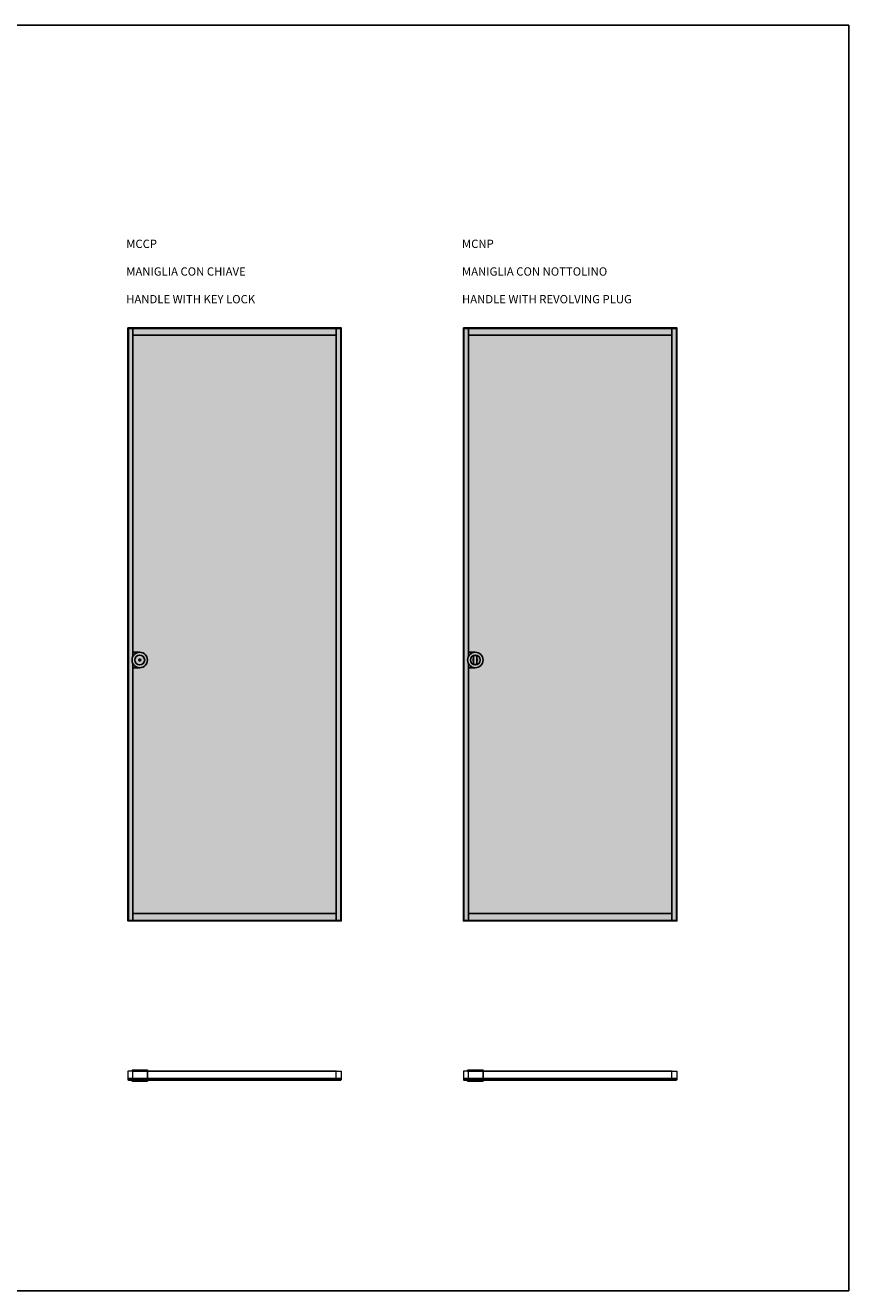
# Model space of a CAD drawing. Units: millimetres. Extents: x -417 to 15641, y 1004 to 6388.
# Drawn here: x 12169 to 15641, y 1054 to 6388 of the extents above; entities that cross this region are included whole.
import ezdxf

# ---------------------------------------------------------------- set-up
doc = ezdxf.new("R2010")
doc.units = ezdxf.units.MM
for name, color, linetype in [('anta', 7, 'Continuous'), ('DISEGNO2', 6, 'Continuous'), ('handle', 6, 'Continuous'), ('vetro', 4, 'Continuous')]:
    doc.layers.add(name, color=color, linetype=linetype)
doc.layers.add('ROMIDOT', color=7, linetype='Continuous', lineweight=50)
doc.styles.get("Standard").update_dxf_attribs({"font": 'arial.ttf'})

# ---------------------------------------------------------------- blocks, each defined once
blk = doc.blocks.new('mon mono')
at = {"layer": 'ROMIDOT', "lineweight": 0}
for p, q in [((90346.2, 30729.4), (90346.2, 30731.8)), ((90346.5, 30729.1), (90346.3, 30729.3)), ((90346.5, 30713.5), (90346.5, 30729)), ((90346.7, 30732.3), (90377.5, 30732.3)), ((90378, 30731.8), (90378, 30711.8)), ((90340.5, 30711.8), (90340.5, 30712.8)), ((90341, 30713.3), (90346.3, 30713.3)), ((90377.5, 30711.3), (90341, 30711.3))]:
    blk.add_line(p, q, dxfattribs=at)
for centre, radius, start, end in [((90346.7, 30731.8), 0.5, 90, 180), ((90346.4, 30729.4), 0.2, 180, 225), ((90346.3, 30729), 0.2, 0, 45), ((90377.5, 30731.8), 0.5, 0, 90), ((90341, 30712.8), 0.5, 90, 180), ((90341, 30711.8), 0.5, 180, 270), ((90346.3, 30713.5), 0.2, 270, 0), ((90377.5, 30711.8), 0.5, 270, 360)]:
    blk.add_arc(centre, radius, start, end, dxfattribs=at)
blk = doc.blocks.new('ALADIN_slide mono_front_MCC')
at = {"layer": 'vetro'}
h = blk.add_hatch(dxfattribs=at)
h.set_pattern_fill('DOTS', color=9, scale=10)
h.set_pattern_definition([(0, (14560.25, 0), (7.9375, 15.875), [0, -15.875])])
h.paths.add_polyline_path([(12603.5, 5110.3), (13499.1, 5110.3), (13499.1, 2614.7), (12603.5, 2614.7)])
at = {"layer": 'anta'}
for p, q in [((12603.3, 5112.5), (12603.3, 2612.5)), ((13499.3, 5110.5), (12603.3, 5110.5)), ((12622.3, 5110.5), (12622.3, 3727.2)), ((13480.3, 5081.5), (12622.3, 5081.5)), ((13480.3, 2614.5), (13480.3, 5110.5)), ((13499.3, 2612.5), (13499.3, 5112.5)), ((12622.3, 3697.8), (12622.3, 2614.5)), ((12603.3, 2614.5), (13499.3, 2614.5)), ((12622.3, 2643.5), (13480.3, 2643.5))]:
    blk.add_line(p, q, dxfattribs=at)
blk.add_lwpolyline([(12601.3, 5112.5), (12601.3, 2612.5), (13501.3, 2612.5), (13501.3, 5112.5), (12601.3, 5112.5)], dxfattribs=at)
at = {"layer": 'handle'}
for p, q in [((12651.3, 3745), (12622.3, 3745)), ((12651.3, 3680), (12622.3, 3680))]:
    blk.add_line(p, q, dxfattribs=at)
for radius in [32.5, 21, 4]:
    blk.add_circle((12651.3, 3712.5), radius, dxfattribs=at)
at = {"layer": 'vetro'}
blk.add_lwpolyline([(12603.5, 5110.3), (13499.1, 5110.3), (13499.1, 2614.7), (12603.5, 2614.7)], close=True, dxfattribs=at)
blk = doc.blocks.new('rtg')
for p, q in [((1479.2, 882), (1479.2, 845.6)), ((1493.2, 882), (1493.2, 845.6))]:
    blk.add_line(p, q)
for radius in [32.5, 21]:
    blk.add_circle((1486.2, 863.8), radius)
for radius, start, end in [(9, 141.0576, 218.9424), (19.5, 68.9628, 111.0372), (9, 321.0576, 38.9424), (19.5, 248.9628, 291.0372)]:
    blk.add_arc((1486.2, 863.8), radius, start, end)
blk = doc.blocks.new('ALADIN_slide mono_front_MCN')
at = {"layer": 'vetro'}
h = blk.add_hatch(dxfattribs=at)
h.set_pattern_fill('DOTS', color=9, scale=10)
h.set_pattern_definition([(0, (15975.431, 0), (7.9375, 15.875), [0, -15.875])])
h.paths.add_polyline_path([(14018.7, 5110.3), (14914.3, 5110.3), (14914.3, 2614.7), (14018.7, 2614.7)])
at = {"layer": 'anta'}
for p, q in [((14018.5, 5112.5), (14018.5, 2612.5)), ((14914.5, 5110.5), (14018.5, 5110.5)), ((14037.5, 5110.5), (14037.5, 3727.2)), ((14895.5, 5081.5), (14037.5, 5081.5)), ((14895.5, 2614.5), (14895.5, 5110.5)), ((14914.5, 2612.5), (14914.5, 5112.5)), ((14037.5, 3697.8), (14037.5, 2614.5)), ((14018.5, 2614.5), (14914.5, 2614.5)), ((14037.5, 2643.5), (14895.5, 2643.5))]:
    blk.add_line(p, q, dxfattribs=at)
blk.add_lwpolyline([(14016.5, 5112.5), (14016.5, 2612.5), (14916.5, 2612.5), (14916.5, 5112.5), (14016.5, 5112.5)], dxfattribs=at)
at = {"layer": 'handle'}
for p, q in [((14066.5, 3745), (14037.5, 3745)), ((14066.5, 3680), (14037.5, 3680))]:
    blk.add_line(p, q, dxfattribs=at)
at = {"layer": 'vetro'}
blk.add_lwpolyline([(14018.7, 5110.3), (14914.3, 5110.3), (14914.3, 2614.7), (14018.7, 2614.7)], close=True, dxfattribs=at)
at = {"layer": 'handle', "xscale": -1}
blk.add_blockref('rtg', (15552.7, 2848.7), dxfattribs=at)

msp = doc.modelspace()

# ---------------------------------------------------------------- hatches: boundary and pattern name
at = {"layer": 'vetro'}
h = msp.add_hatch(dxfattribs=at)
h.set_pattern_fill('ANSI31', color=256)
h.set_pattern_definition([(45, (12499.4567, 130.06), (-2.245064, 2.245064), [])])
h.paths.add_polyline_path([(12603.5, 1947.8), (12603.5, 1941.3), (13499.1, 1941.3), (13499.1, 1947.8)])
h = msp.add_hatch(dxfattribs=at)
h.set_pattern_fill('ANSI31', color=256)
h.set_pattern_definition([(45, (13914.637, 130.06), (-2.245064, 2.245064), [])])
h.paths.add_polyline_path([(14018.7, 1947.8), (14018.7, 1941.3), (14914.3, 1941.3), (14914.3, 1947.8)])

# ---------------------------------------------------------------- linework, layer by layer
at = {"layer": 'anta'}
for p, q in [((12621.8, 1979.6), (13480.8, 1979.6)), ((14037, 1979.6), (14896, 1979.6))]:
    msp.add_line(p, q, dxfattribs=at)
at = {"layer": 'DISEGNO2'}
msp.add_lwpolyline([(7694.1, 6388.1), (15641.1, 6388.1), (15641.1, 1053.8), (7694.1, 1053.8)], close=True, dxfattribs=at)
at = {"layer": 'handle'}
for p, q in [((12683.8, 1979.6), (12683.8, 1941.1)), ((14099, 1979.6), (14099, 1941.1))]:
    msp.add_line(p, q, dxfattribs=at)
for points in [[(12618.8, 1983.6), (12683.8, 1983.6), (12683.8, 1979.6), (12618.8, 1979.6), (12618.8, 1983.6)], [(14034, 1983.6), (14099, 1983.6), (14099, 1979.6), (14034, 1979.6), (14034, 1983.6)], [(12618.8, 1941.6), (12683.8, 1941.6), (12683.8, 1937.6), (12618.8, 1937.6), (12618.8, 1941.6)], [(14034, 1941.6), (14099, 1941.6), (14099, 1937.6), (14034, 1937.6), (14034, 1941.6)]]:
    msp.add_lwpolyline(points, dxfattribs=at)
at = {"layer": 'vetro'}
for points in [[(12603.5, 1941.3), (13499.1, 1941.3), (13499.1, 1947.8), (12603.5, 1947.8), (12603.5, 1941.3)], [(14018.7, 1941.3), (14914.3, 1941.3), (14914.3, 1947.8), (14018.7, 1947.8), (14018.7, 1941.3)]]:
    msp.add_lwpolyline(points, dxfattribs=at)

# ---------------------------------------------------------------- block references
at = {"layer": 'anta'}
for name in ['ALADIN_slide mono_front_MCC', 'ALADIN_slide mono_front_MCN']:
    msp.add_blockref(name, (0, 0), dxfattribs=at)
at = {"layer": 'anta', "rotation": 90}
for p in [(44212.5, -88398.4), (45627.7, -88398.4)]:
    msp.add_blockref('mon mono', p, dxfattribs=at)
at = {"layer": 'handle', "xscale": -1, "rotation": 270}
for p in [(-18110, -88398.4), (-16694.8, -88398.4)]:
    msp.add_blockref('mon mono', p, dxfattribs=at)

# ---------------------------------------------------------------- texts
at = {"char_height": 35, "attachment_point": 1}
for s, insert in [('{\\fArial|b1|i0|c0|p34;MCCP\\P\\PMANIGLIA CON CHIAVE\\P\\PHANDLE WITH KEY LOCK}', (12594.4, 5484.4)), ('{\\fArial|b1|i0|c0|p34;MCNP\\P\\PMANIGLIA CON NOTTOLINO\\P\\PHANDLE WITH REVOLVING PLUG}', (14010.3, 5484.4))]:
    msp.add_mtext_dynamic_manual_height_columns(s, width=940.893, gutter_width=12.5, heights=[423.8], dxfattribs=dict(at, insert=insert))

doc.saveas('drawing.dxf')
